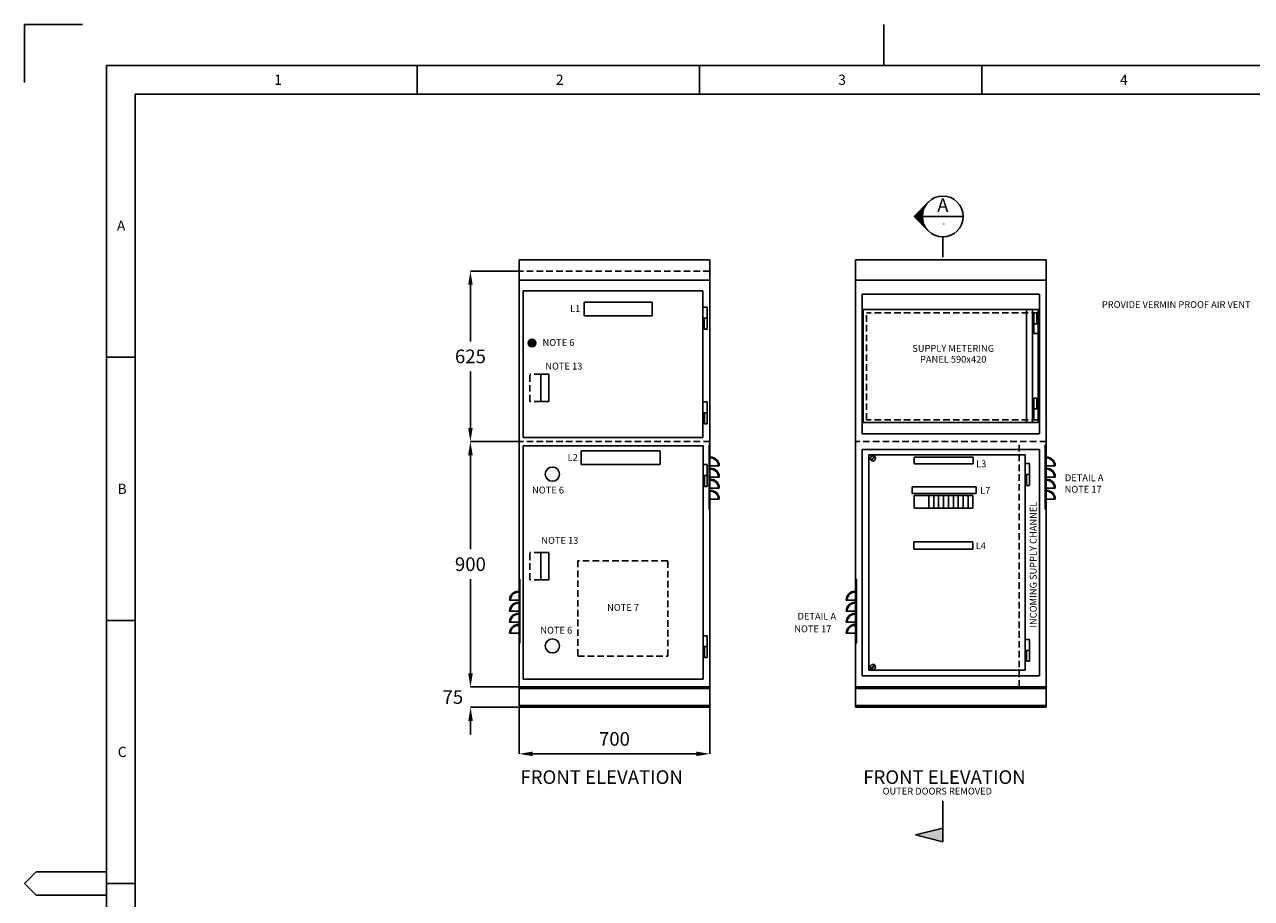
# Model space of a CAD drawing. Units: feet. Extents: x 0 to 8916, y 0 to 6305.
# Drawn here: x 0 to 4501, y 3097 to 6304 of the extents above; entities that cross this region are included whole.
import ezdxf
from ezdxf.enums import TextEntityAlignment as Align

# ---------------------------------------------------------------- set-up
doc = ezdxf.new("R2010")
doc.units = ezdxf.units.FT
doc.header["$LTSCALE"] = 8
doc.header["$MEASUREMENT"] = 0
doc.linetypes.add('DASH_1', pattern=[4.5, 3, -1.5])
doc.layers.get('0').update_dxf_attribs({"linetype": 'CONTINUOUS'})
doc.layers.get('DEFPOINTS').update_dxf_attribs({"color": 1, "linetype": 'CONTINUOUS'})
for name, color, linetype in [('CUB', 9, 'CONTINUOUS'), ('CUB_DIM', 7, 'CONTINUOUS'), ('CUBICLE', 9, 'CONTINUOUS'), ('CUBICLE_DIM', 7, 'CONTINUOUS'), ('DOOR_EQUIP', 2, 'CONTINUOUS'), ('DOOR_HANDLE', 2, 'CONTINUOUS'), ('DOOR_HINGE', 2, 'CONTINUOUS'), ('GEARTRY_EQUIP', 2, 'CONTINUOUS'), ('IDOOR', 4, 'CONTINUOUS'), ('IDUCT_HID', 2, 'DASH_1'), ('IPANEL_PART', 1, 'DASH_1'), ('LINE100', 5, 'CONTINUOUS'), ('LINE18', 1, 'CONTINUOUS'), ('LINE25', 7, 'CONTINUOUS'), ('LINE35', 2, 'CONTINUOUS'), ('LINE70', 4, 'CONTINUOUS'), ('ODOOR', 3, 'CONTINUOUS'), ('ODOOR_EQP', 70, 'CONTINUOUS'), ('OPANEL_HID', 2, 'DASH_1'), ('PLINTH', 9, 'CONTINUOUS'), ('SECTIONS', 9, 'CONTINUOUS'), ('T25', 7, 'CONTINUOUS'), ('T35', 2, 'CONTINUOUS'), ('T50', 9, 'CONTINUOUS'), ('TEXT25', 7, 'CONTINUOUS'), ('TEXT35', 2, 'CONTINUOUS'), ('TEXT50', 32, 'CONTINUOUS')]:
    doc.layers.add(name, color=color, linetype=linetype)
doc.styles.add('S25', font='ISO3098B.SHX', dxfattribs={"height": 2.5})
doc.styles.add('S250', font='ISO3098B.SHX', dxfattribs={"height": 25})
doc.styles.add('S50', font='ISO3098B.SHX', dxfattribs={"height": 5})
doc.styles.add('S500', font='ISO3098B.SHX', dxfattribs={"height": 50})
doc.styles.add('TEXT25', font='ISO3098B.SHX', dxfattribs={"height": 2.5})
doc.styles.add('TEXT35', font='ISO3098B.SHX', dxfattribs={"height": 3.5})
doc.styles.add('TEXT50', font='ISO3098B.SHX', dxfattribs={"height": 5})
doc.styles.add('TEXTISO', font='ISO3098B.SHX')
doc.dimstyles.new('SCALE20', dxfattribs={"dimscale": 20, "dimtxt": 2.5, "dimasz": 3, "dimexe": 0, "dimexo": 0, "dimgap": 1.25, "dimtad": 1, "dimtih": 1, "dimtoh": 1, "dimdec": 4, "dimrnd": 1, "dimzin": 0, "dimdsep": 46, "dimtxsty": 'S500', "dimcen": 0.09, "dimadec": 0, "dimazin": 0, "dimtfac": 0.072, "dimtdec": 4, "dimtofl": 0, "dimtmove": 2, "dimatfit": 3, "dimfxl": 1, "dimtolj": 1, "dimtzin": 0, "dimarcsym": 0})

# ---------------------------------------------------------------- blocks, each defined once
blk = doc.blocks.new('RHANDLE')
for p, q in [((-95, -50), (-95, 50)), ((-95, 50), (-65, 50)), ((-65, -50), (-65, 50)), ((-95, -50), (-65, -50))]:
    blk.add_line(p, q)
at = {"linetype": 'DASH_1'}
for p, q in [((-65, 50), (-25, 50)), ((-25, -50), (-25, 50)), ((-65, -50), (-25, -50))]:
    blk.add_line(p, q, dxfattribs=at)
blk = doc.blocks.new('HINGER')
for p, q in [((0, 40), (15, 40)), ((0, 0), (15, 0)), ((5, -40), (5, 0)), ((15, 40), (15, -40)), ((15, -40), (5, -40))]:
    blk.add_line(p, q)
blk = doc.blocks.new('10B')
at = {"layer": 'ODOOR_EQP'}
for p, q in [((-4, 4), (-4, -4)), ((4, 4), (-4, 4)), ((-1, 4), (-1, -4)), ((1, 4), (1, -4)), ((4, -4), (4, 4)), ((-4, -4), (4, -4))]:
    blk.add_line(p, q, dxfattribs=at)
for radius in [14, 11, 8]:
    blk.add_circle((0, 0), radius, dxfattribs=at)
blk = doc.blocks.new('*D3')
at = {"layer": 'CUBICLE_DIM', "color": 0, "lineweight": -2, "transparency": 16777216}
for p, q in [((1636.2, 3923.7), (1636.2, 3973.7)), ((1809.7, 3873.7), (1636.2, 3873.7)), ((1809.7, 3798.7), (1636.2, 3798.7)), ((1636.2, 3748.7), (1636.2, 3698.7))]:
    blk.add_line(p, q, dxfattribs=at)
at = {"layer": 'CUBICLE_DIM', "color": 0, "transparency": 16777216}
for points in [[(1627.9, 3923.7), (1644.5, 3923.7), (1636.2, 3873.7)], [(1627.9, 3748.7), (1644.5, 3748.7), (1636.2, 3798.7)]]:
    blk.add_solid(points, dxfattribs=at)
at = {"layer": 'DEFPOINTS', "color": 0, "transparency": 16777216}
for p in [(1636.2, 3873.7), (1809.7, 3873.7), (1809.7, 3798.7)]:
    blk.add_point(p, dxfattribs=at)
at = {"layer": 'CUBICLE_DIM', "color": 0, "transparency": 16777216, "insert": (1571.2, 3836.2), "char_height": 50, "attachment_point": 5}
blk.add_mtext('\\A1;75', dxfattribs=at)
blk = doc.blocks.new('*D4')
at = {"layer": 'CUBICLE_DIM', "color": 0, "lineweight": -2, "transparency": 16777216}
for p, q in [((1814.2, 4773.7), (1635.7, 4773.7)), ((1635.7, 4723.7), (1635.7, 4378.7)), ((1635.7, 3923.7), (1635.7, 4268.7)), ((1814.2, 3873.7), (1635.7, 3873.7))]:
    blk.add_line(p, q, dxfattribs=at)
at = {"layer": 'CUBICLE_DIM', "color": 0, "transparency": 16777216}
for points in [[(1627.3, 4723.7), (1644, 4723.7), (1635.7, 4773.7)], [(1627.3, 3923.7), (1644, 3923.7), (1635.7, 3873.7)]]:
    blk.add_solid(points, dxfattribs=at)
at = {"layer": 'DEFPOINTS', "color": 0, "transparency": 16777216}
for p in [(1635.7, 4773.7), (1814.2, 4773.7), (1814.2, 3873.7)]:
    blk.add_point(p, dxfattribs=at)
at = {"layer": 'CUBICLE_DIM', "color": 0, "transparency": 16777216, "insert": (1635.7, 4323.7), "char_height": 50, "attachment_point": 5}
blk.add_mtext('\\A1;900', dxfattribs=at)
blk = doc.blocks.new('*D5')
at = {"layer": 'CUBICLE_DIM', "color": 0, "lineweight": -2, "transparency": 16777216}
for p, q in [((1814.2, 5398.8), (1635.7, 5398.8)), ((1635.7, 5348.8), (1635.7, 5141.2)), ((1635.7, 4823.7), (1635.7, 5031.2)), ((1814.2, 4773.7), (1635.7, 4773.7))]:
    blk.add_line(p, q, dxfattribs=at)
at = {"layer": 'CUBICLE_DIM', "color": 0, "transparency": 16777216}
for points in [[(1627.3, 5348.8), (1644, 5348.8), (1635.7, 5398.8)], [(1627.3, 4823.7), (1644, 4823.7), (1635.7, 4773.7)]]:
    blk.add_solid(points, dxfattribs=at)
at = {"layer": 'DEFPOINTS', "color": 0, "transparency": 16777216}
for p in [(1814.2, 5398.8), (1635.7, 4773.7), (1814.2, 4773.7)]:
    blk.add_point(p, dxfattribs=at)
at = {"layer": 'CUBICLE_DIM', "color": 0, "transparency": 16777216, "insert": (1635.7, 5086.2), "char_height": 50, "attachment_point": 5}
blk.add_mtext('\\A1;625', dxfattribs=at)
blk = doc.blocks.new('*D8')
at = {"layer": 'DEFPOINTS', "color": 0, "transparency": 16777216}
for p in [(1814.2, 3798.7), (2514.2, 3798.7), (2514.2, 3627.6)]:
    blk.add_point(p, dxfattribs=at)
at = {"layer": 'LINE25', "color": 0, "lineweight": -2, "transparency": 16777216}
for p, q in [((1814.2, 3798.7), (1814.2, 3627.6)), ((2514.2, 3798.7), (2514.2, 3627.6)), ((1864.2, 3627.6), (2464.2, 3627.6))]:
    blk.add_line(p, q, dxfattribs=at)
at = {"layer": 'LINE25', "color": 0, "transparency": 16777216}
for points in [[(1864.2, 3635.9), (1864.2, 3619.3), (1814.2, 3627.6)], [(2464.2, 3635.9), (2464.2, 3619.3), (2514.2, 3627.6)]]:
    blk.add_solid(points, dxfattribs=at)
at = {"layer": 'LINE25', "color": 0, "transparency": 16777216, "insert": (2164.2, 3682.6), "char_height": 50, "attachment_point": 5}
blk.add_mtext('\\A1;700', dxfattribs=at)
blk = doc.blocks.new('A$C6E57715F')
at = {"layer": 'LINE18', "linetype": 'Continuous'}
blk.add_lwpolyline([(0, 6091.6), (0, 6303.9), (212.3, 6303.9)], dxfattribs=at)
at = {"layer": 'LINE35', "linetype": 'Continuous'}
for p, q in [((3152, 6303.9), (3152, 6153.8)), ((0, 3152.3), (42.8, 3195.1)), ((0, 3152.3), (42.8, 3195.1)), ((0, 3152.3), (42.8, 3109.5)), ((0, 3152.3), (42.8, 3109.5)), ((300.2, 3195.1), (42.8, 3195.1)), ((300.2, 3195.1), (42.8, 3195.1)), ((300.2, 3109.5), (42.8, 3109.5)), ((300.2, 3109.5), (42.8, 3109.5))]:
    blk.add_line(p, q, dxfattribs=at)
at = {"layer": 'LINE70', "linetype": 'Continuous'}
for p, q in [((300.2, 6153.8), (8795.5, 6153.8)), ((300.2, 6153.8), (300.2, 150.1)), ((1440.9, 6048.8), (1440.9, 6153.8)), ((2476.5, 6048.8), (2476.5, 6153.8)), ((3512.2, 6048.8), (3512.2, 6153.8)), ((405.3, 6048.8), (8690.4, 6048.8)), ((405.3, 6048.8), (405.3, 255.2)), ((405.3, 5083.1), (300.2, 5083.1)), ((405.3, 4117.5), (300.2, 4117.5)), ((405.3, 3152), (300.2, 3152))]:
    blk.add_line(p, q, dxfattribs=at)
at = {"layer": 'LINE100', "color": 7, "style": 'S25'}
for tag, height, p in [('REV5', 45, (472.8, 840.5)), ('DATE5', 37.5, (2243.9, 840.5)), ('APP5', 45, (2469, 840.5)), ('REV4', 45, (472.8, 735.5)), ('DATE4', 37.5, (2243.9, 735.5)), ('APP4', 45, (2469, 735.5)), ('REV3', 45, (472.8, 615.4)), ('DATE3', 37.5, (2243.9, 615.4)), ('APP3', 45, (2469, 615.4)), ('REV2', 45, (472.8, 510.3)), ('DATE2', 37.5, (2243.9, 510.3)), ('APP2', 45, (2469, 510.3)), ('REV1', 45, (472.8, 390.2)), ('DATE1', 37.5, (2243.9, 390.2)), ('APP1', 45, (2469, 390.2))]:
    blk.add_attdef(tag, text='', height=height, dxfattribs=at).set_placement(p, align=Align.CENTER)
for tag, p in [('REVISION_DESCRIPTION5', (585.2, 839)), ('REVISION_DESCRIPTION4', (585.2, 733.9)), ('REVISION_DESCRIPTION3', (585.2, 613.9)), ('REVISION_DESCRIPTION2', (585.2, 508.8)), ('REVISION_DESCRIPTION1', (585.2, 388.7)), ('CEREF', (5368, 277.7))]:
    blk.add_attdef(tag, p, '', height=37.5, dxfattribs=at)
at = {"layer": 'TEXT25', "linetype": 'Continuous', "style": 'TEXT25'}
for s, p in [('1', (916.3, 6082.5)), ('2', (1949, 6082.5)), ('3', (2984.9, 6082.5)), ('4', (4018.8, 6082.5)), ('A', (338.9, 5547.2)), ('B', (341.1, 4581.6)), ('C', (342, 3616))]:
    blk.add_text(s, height=37.5, dxfattribs=at).set_placement(p)
at = {"layer": 'TEXT25', "style": 'TEXTISO'}
for tag, p in [('DATE01', (2863.1, 718.8)), ('DATE02', (3463.4, 718.8)), ('DATE03', (2863.1, 508.7)), ('DATE04', (3463.4, 508.7)), ('DATE05', (2863.1, 268.6))]:
    blk.add_attdef(tag, p, '', height=37.5, dxfattribs=at)
at = {"layer": 'TEXT35', "style": 'TEXT35'}
for tag, p in [('SEWAGE_TREATMENT_PLANT', (6622.4, 774.4)), ('EQUIPMENT_STRUCTURE', (6622.4, 469.7)), ('DRAWING_CONTENTS', (6622.4, 328.6))]:
    blk.add_attdef(tag, text='', height=52.5, dxfattribs=at).set_placement(p, align=Align.BOTTOM_CENTER)
at = {"layer": 'TEXT50', "style": 'TEXT50'}
blk.add_attdef('PROJECT', text='', height=75, dxfattribs=at).set_placement((6622.4, 610.8), align=Align.BOTTOM_CENTER)
blk.add_attdef('DRG_NO', text='', height=75, dxfattribs=at).set_placement((7811.9, 465.3), align=Align.MIDDLE_LEFT)
blk.add_attdef('REV', text='', height=75, dxfattribs=at).set_placement((8577.8, 465.3), align=Align.MIDDLE_CENTER)
blk = doc.blocks.new('Z8')
at = {"layer": 'SECTIONS'}
for p, q in [((-7.5, 0), (-15, 0)), ((-5.25, -5.36), (0, -10.5)), ((-2.98, -6.88), (0, -9.8)), ((-1.88, -7.26), (0, -9.1)), ((0, -10.5), (5.25, -5.36)), ((0, -9.8), (2.98, -6.88)), ((0, -9.1), (1.88, -7.26))]:
    blk.add_line(p, q, dxfattribs=at)
for points in [[(-5.25, -5.36), (0, -10.5), (-2.83, -6.94)], [(-2.83, -6.94), (0, -10.5), (-1.44, -7.36), (0, -10.5)], [(-1.44, -7.36), (0, -10.5), (0, -7.5), (0, -10.5)], [(5.25, -5.36), (0, -10.5), (2.83, -6.94)], [(2.83, -6.94), (0, -10.5), (1.44, -7.36), (0, -10.5)], [(1.44, -7.36), (0, -10.5), (0, -7.5), (0, -10.5)]]:
    blk.add_solid(points, dxfattribs=at)
blk = doc.blocks.new('W7')
at = {"layer": 'SECTIONS'}
blk.add_line((-7.5, 0), (7.5, 0), dxfattribs=at)
blk.add_circle((0, 0), 7.5, dxfattribs=at)
at = {"layer": 'T25', "style": 'S25'}
blk.add_attdef('REFERENCE', text='', height=2.5, dxfattribs=at).set_placement((0, -2.5), align=Align.MIDDLE_CENTER)
at = {"layer": 'T50', "style": 'S50'}
blk.add_attdef('DETAIL', text='', height=5, dxfattribs=at).set_placement((0, 3.5), align=Align.MIDDLE)
blk = doc.blocks.new('Y7')
at = {"layer": 'SECTIONS'}
for p, q in [((12.5, 0), (-2.5, 0)), ((0, -10), (-2.5, 0)), ((2.5, 0), (0, -10))]:
    blk.add_line(p, q, dxfattribs=at)
blk.add_solid([(2.5, 0), (0, -10), (-2.5, 0), (0, -10)], dxfattribs=at)

msp = doc.modelspace()

# ---------------------------------------------------------------- linework, layer by layer
at = {"linetype": 'Continuous'}
for p, q in [((1814.16627, 5441.02718), (2514.16627, 5441.02718)), ((3748.19077, 5441.02718), (3048.19077, 5441.02718)), ((2514.16627, 5366.28167), (1814.16627, 5366.28167)), ((3748.19077, 5366.28167), (3048.19077, 5366.28167))]:
    msp.add_line(p, q, dxfattribs=at)
at = {"color": 7, "linetype": 'Continuous'}
for p, q in [((2511.43658, 4761.25156), (2511.43658, 4525.62656)), ((2513.06158, 4761.25156), (2511.43658, 4761.25156)), ((3744.04442, 4761.25156), (3744.04442, 4525.62656)), ((3745.66942, 4761.25156), (3744.04442, 4761.25156)), ((2548.81158, 4684.06656), (2516.31158, 4684.06656)), ((3781.41942, 4684.06656), (3748.91942, 4684.06656)), ((2548.81158, 4643.44156), (2516.31158, 4643.44156)), ((3781.41942, 4643.44156), (3748.91942, 4643.44156)), ((2548.81158, 4602.81656), (2516.31158, 4602.81656)), ((3781.41942, 4602.81656), (3748.91942, 4602.81656)), ((2548.81158, 4562.19156), (2516.31158, 4562.19156)), ((3781.41942, 4562.19156), (3748.91942, 4562.19156)), ((2513.06158, 4525.62656), (2511.43658, 4525.62656)), ((3745.66942, 4525.62656), (3744.04442, 4525.62656)), ((1815.18631, 4269.02037), (1816.81131, 4269.02037)), ((1816.81131, 4269.02037), (1816.81131, 4033.39537)), ((3050.14576, 4269.02037), (3051.77076, 4269.02037)), ((3051.77076, 4269.02037), (3051.77076, 4033.39537)), ((1779.43631, 4191.83537), (1811.93631, 4191.83537)), ((3014.39576, 4191.83537), (3046.89576, 4191.83537)), ((1779.43631, 4151.21037), (1811.93631, 4151.21037)), ((3014.39576, 4151.21037), (3046.89576, 4151.21037)), ((1779.43631, 4110.58537), (1811.93631, 4110.58537)), ((3014.39576, 4110.58537), (3046.89576, 4110.58537)), ((1779.43631, 4069.96037), (1811.93631, 4069.96037)), ((3014.39576, 4069.96037), (3046.89576, 4069.96037)), ((1815.18631, 4033.39537), (1816.81131, 4033.39537)), ((3050.14576, 4033.39537), (3051.77076, 4033.39537))]:
    msp.add_line(p, q, dxfattribs=at)
for p, q in [((3671.19077, 4692.6749), (3686.19077, 4692.6749)), ((3671.19077, 4692.6749), (3686.19077, 4692.6749)), ((3686.19077, 4692.6749), (3686.19077, 4612.6749)), ((3686.19077, 4692.6749), (3686.19077, 4612.6749)), ((3671.19077, 4652.6749), (3686.19077, 4652.6749)), ((3671.19077, 4652.6749), (3686.19077, 4652.6749)), ((3676.19077, 4612.6749), (3676.19077, 4652.6749)), ((3676.19077, 4612.6749), (3676.19077, 4652.6749)), ((3686.19077, 4612.6749), (3676.19077, 4612.6749)), ((3686.19077, 4612.6749), (3676.19077, 4612.6749)), ((3671.19077, 4047.52077), (3686.19077, 4047.52077)), ((3671.19077, 4047.52077), (3686.19077, 4047.52077)), ((3671.19077, 4007.52077), (3686.19077, 4007.52077)), ((3671.19077, 4007.52077), (3686.19077, 4007.52077)), ((3676.19077, 3967.52077), (3676.19077, 4007.52077)), ((3676.19077, 3967.52077), (3676.19077, 4007.52077)), ((3686.19077, 4047.52077), (3686.19077, 3967.52077)), ((3686.19077, 4047.52077), (3686.19077, 3967.52077)), ((3686.19077, 3967.52077), (3676.19077, 3967.52077)), ((3686.19077, 3967.52077), (3676.19077, 3967.52077))]:
    msp.add_line(p, q)
for centre, radius, start, end in [((2516.3117, 4716.56417), 3.25, 180, 270), ((2516.3117, 4684.06417), 32.5, 0, 90), ((2516.3117, 4684.06417), 29.25, 0, 90), ((3748.91954, 4716.56417), 3.25, 180, 270), ((3748.91954, 4684.06417), 32.5, 0, 90), ((3748.91954, 4684.06417), 29.25, 0, 90), ((2516.3117, 4675.93917), 3.25, 180, 270), ((2516.3117, 4643.43917), 32.5, 0, 90), ((2516.3117, 4643.43917), 29.25, 0, 90), ((3748.91954, 4675.93917), 3.25, 180, 270), ((3748.91954, 4643.43917), 32.5, 0, 90), ((3748.91954, 4643.43917), 29.25, 0, 90), ((2516.3117, 4635.31417), 3.25, 180, 270), ((2516.3117, 4594.68917), 3.25, 180, 270), ((2516.3117, 4602.81417), 32.5, 0, 90), ((2516.3117, 4602.81417), 29.25, 0, 90), ((2516.3117, 4562.18917), 32.5, 0, 90), ((2516.3117, 4562.18917), 29.25, 0, 90), ((3748.91954, 4635.31417), 3.25, 180, 270), ((3748.91954, 4594.68917), 3.25, 180, 270), ((3748.91954, 4602.81417), 32.5, 0, 90), ((3748.91954, 4602.81417), 29.25, 0, 90), ((3748.91954, 4562.18917), 32.5, 0, 90), ((3748.91954, 4562.18917), 29.25, 0, 90), ((1811.93619, 4191.83278), 32.5, 90, 180), ((1811.93619, 4191.83278), 29.25, 90, 180), ((1811.93619, 4224.33278), 3.25, 270, 0), ((3046.89564, 4191.83278), 32.5, 90, 180), ((3046.89564, 4191.83278), 29.25, 90, 180), ((3046.89564, 4224.33278), 3.25, 270, 0), ((1811.93619, 4151.20778), 32.5, 90, 180), ((1811.93619, 4110.58278), 32.5, 90, 180), ((1811.93619, 4151.20778), 29.25, 90, 180), ((1811.93619, 4183.70778), 3.25, 270, 0), ((1811.93619, 4143.08278), 3.25, 270, 0), ((3046.89564, 4151.20778), 32.5, 90, 180), ((3046.89564, 4110.58278), 32.5, 90, 180), ((3046.89564, 4151.20778), 29.25, 90, 180), ((3046.89564, 4183.70778), 3.25, 270, 0), ((3046.89564, 4143.08278), 3.25, 270, 0), ((1811.93619, 4069.95778), 32.5, 90, 180), ((1811.93619, 4110.58278), 29.25, 90, 180), ((1811.93619, 4069.95778), 29.25, 90, 180), ((1811.93619, 4102.45778), 3.25, 270, 0), ((3046.89564, 4069.95778), 32.5, 90, 180), ((3046.89564, 4110.58278), 29.25, 90, 180), ((3046.89564, 4069.95778), 29.25, 90, 180), ((3046.89564, 4102.45778), 3.25, 270, 0)]:
    msp.add_arc(centre, radius, start, end, dxfattribs=at)
for p in [(2516.31158, 4716.56656), (3748.91942, 4716.56656), (2516.31158, 4562.19156), (3748.91942, 4562.19156), (1811.93631, 4224.33537), (3046.89576, 4224.33537), (1811.93631, 4069.96037), (3046.89576, 4069.96037)]:
    msp.add_point(p, dxfattribs=at)
at = {"layer": 'CUB'}
for p, q in [((3048.19077, 3873.50471), (3048.19077, 5441.02718)), ((3073.19077, 4802.50471), (3073.19077, 5314.50471)), ((3073.19077, 5314.50471), (3723.19077, 5314.50471)), ((3723.19077, 5314.50471), (3723.19077, 4802.50471)), ((3723.19077, 4802.50471), (3073.19077, 4802.50471)), ((3073.19077, 3914.50471), (3073.19077, 4744.50471)), ((3073.19077, 4744.50471), (3723.19077, 4744.50471)), ((3723.19077, 4744.50471), (3723.19077, 3914.50471)), ((3723.19077, 3914.50471), (3073.19077, 3914.50471))]:
    msp.add_line(p, q, dxfattribs=at)
at = {"layer": 'CUBICLE'}
for p, q in [((1814.16627, 3798.74279), (1814.16627, 5441.02718)), ((2514.16627, 3873.74279), (2514.16627, 5441.02718)), ((3748.19077, 3873.50471), (3748.19077, 5441.02718)), ((2514.16627, 3873.74279), (1814.16627, 3873.74279)), ((3748.19077, 3873.74279), (3048.19077, 3873.74279))]:
    msp.add_line(p, q, dxfattribs=at)
at = {"layer": 'CUBICLE_DIM', "color": 7}
for p in [(3748.19077, 4838.50471), (3748.19077, 4838.50471), (3748.19077, 4838.50471), (3748.19077, 3873.50471), (3748.19077, 3873.50471), (3748.19077, 3873.50471)]:
    msp.add_point(p, dxfattribs=at)
at = {"layer": 'DOOR_HANDLE'}
for p, q in [((3104.49687, 4705.93212), (3117.76336, 4719.19862)), ((3104.49687, 4705.93212), (3117.76336, 4719.19862)), ((3106.61819, 4703.8108), (3119.88468, 4717.0773)), ((3106.61819, 4703.8108), (3119.88468, 4717.0773)), ((3104.49687, 3940.93212), (3117.76336, 3954.19862)), ((3104.49687, 3940.93212), (3117.76336, 3954.19862)), ((3106.61819, 3938.8108), (3119.88468, 3952.0773)), ((3106.61819, 3938.8108), (3119.88468, 3952.0773))]:
    msp.add_line(p, q, dxfattribs=at)
for centre, radius in [((3112.19077, 4711.50471), 9.5), ((3112.19077, 4711.50471), 9.5), ((1936.45387, 4653.95667), 26), ((1936.45387, 4023.95667), 26), ((3112.19077, 3946.50471), 9.5), ((3112.19077, 3946.50471), 9.5)]:
    msp.add_circle(centre, radius, dxfattribs=at)
at = {"layer": 'GEARTRY_EQUIP'}
for p, q in [((3076.74537, 4843.30382), (3076.74537, 5258.50471)), ((3076.74537, 5258.50471), (3675.19077, 5258.50471)), ((3697.74537, 5258.50471), (3675.19077, 5258.50471)), ((3675.19077, 5258.50471), (3675.19077, 4843.30382)), ((3697.74537, 4843.30382), (3697.74537, 5258.50471)), ((3698.19077, 5258.50471), (3718.19077, 5258.50471)), ((3698.19077, 5258.50471), (3698.19077, 4843.30382)), ((3703.19077, 5245.50471), (3713.19077, 5245.50471)), ((3703.19077, 5170.50471), (3703.19077, 5245.50471)), ((3713.19077, 5245.50471), (3713.19077, 5205.50471)), ((3718.19077, 5258.50471), (3718.19077, 4843.30382)), ((3718.19077, 5205.50471), (3703.19077, 5205.50471)), ((3718.19077, 5170.50471), (3703.19077, 5170.50471)), ((3703.19077, 4853.30382), (3703.19077, 4933.30382)), ((3703.19077, 4933.30382), (3713.19077, 4933.30382)), ((3713.19077, 4933.30382), (3713.19077, 4893.30382)), ((3718.19077, 4893.30382), (3703.19077, 4893.30382)), ((3675.19077, 4843.30382), (3076.74537, 4843.30382)), ((3675.19077, 4843.30382), (3697.74537, 4843.30382)), ((3698.19077, 4843.30382), (3718.19077, 4843.30382)), ((3718.19077, 4853.30382), (3703.19077, 4853.30382))]:
    msp.add_line(p, q, dxfattribs=at)
at = {"layer": 'IDOOR'}
for p, q in [((3621.19077, 4725.50471), (3097.19077, 4725.50471)), ((3671.19077, 4725.50471), (3097.19077, 4725.50471)), ((3097.19077, 4725.50471), (3097.19077, 3934.50471)), ((3671.19077, 3934.50471), (3671.19077, 4725.50471)), ((3097.19077, 4386.50471), (3097.19077, 3934.50471)), ((3097.19077, 3934.50471), (3621.19077, 3934.50471)), ((3097.19077, 3934.50471), (3671.19077, 3934.50471))]:
    msp.add_line(p, q, dxfattribs=at)
at = {"layer": 'IDUCT_HID'}
msp.add_line((3088.19077, 4853.50471), (3088.19077, 5245.50471), dxfattribs=at)
at = {"layer": 'IPANEL_PART'}
for p, q in [((2514.13696, 5398.28252), (1814.16627, 5398.76255)), ((2514.16627, 4773.667), (1814.16627, 4773.667)), ((3748.19077, 4773.50471), (3048.19077, 4773.50471)), ((3648.19077, 3873.50471), (3648.19077, 4773.50471))]:
    msp.add_line(p, q, dxfattribs=at)
at = {"layer": 'IPANEL_PART', "color": 2}
msp.add_lwpolyline([(2029.66627, 3986.24279), (2359.66627, 3986.24279), (2359.66627, 4336.24279), (2029.66627, 4336.24279)], close=True, dxfattribs=at)
at = {"layer": 'ODOOR'}
for p, q in [((1829.16627, 4788.417), (1829.16627, 5326.24279)), ((1829.16627, 5326.24279), (2488.66627, 5326.24279)), ((2488.66627, 5326.24279), (2488.66627, 4788.417)), ((1829.16627, 4788.417), (2488.66627, 4788.417)), ((1829.16627, 3901.24279), (1829.16627, 4758.417)), ((1829.16627, 4758.417), (2489.16627, 4758.417)), ((2489.16627, 4758.417), (2489.16627, 3901.24279)), ((2489.16627, 3901.24279), (1829.16627, 3901.24279))]:
    msp.add_line(p, q, dxfattribs=at)
at = {"layer": 'OPANEL_HID'}
for p, q in [((3718.19077, 5245.50471), (3088.19077, 5245.50471)), ((3718.19077, 4853.50471), (3088.19077, 4853.50471))]:
    msp.add_line(p, q, dxfattribs=at)
at = {"layer": 'PLINTH'}
for p, q in [((2514.16627, 3873.74279), (2514.16627, 3798.74279)), ((3048.19077, 3873.50471), (3048.19077, 3798.50471)), ((3748.19077, 3873.50471), (3748.19077, 3798.50471)), ((1814.16627, 3867.76255), (2514.16627, 3867.76255)), ((3048.19077, 3867.76255), (3748.19077, 3867.76255)), ((1814.16627, 3804.76255), (2514.16627, 3804.76255)), ((2514.16627, 3798.74279), (1814.16627, 3798.74279)), ((3048.19077, 3804.76255), (3748.19077, 3804.76255)), ((3748.19077, 3798.74279), (3048.19077, 3798.74279))]:
    msp.add_line(p, q, dxfattribs=at)
at = {"layer": 'T25'}
for p, q in [((2052.55546, 5285.49209), (2302.55546, 5285.49209)), ((2052.55546, 5235.49209), (2052.55546, 5285.49209)), ((2302.55546, 5235.49209), (2302.55546, 5285.49209)), ((2302.55546, 5235.49209), (2052.55546, 5235.49209)), ((2041.6446, 4739.2428), (2331.6446, 4739.2428)), ((2041.6446, 4689.2428), (2041.6446, 4739.2428)), ((2331.6446, 4689.2428), (2331.6446, 4739.2428)), ((2331.6446, 4689.2428), (2041.6446, 4689.2428)), ((3263.46921, 4716.37053), (3480.56218, 4716.37053)), ((3263.46921, 4691.80107), (3263.46921, 4716.37053)), ((3480.56218, 4691.80107), (3263.46921, 4691.80107)), ((3480.56218, 4691.80107), (3480.56218, 4716.37053)), ((3256.26759, 4607.02735), (3490.47992, 4607.02735)), ((3256.26759, 4582.45789), (3256.26759, 4607.02735)), ((3490.47992, 4582.45789), (3490.47992, 4607.02735)), ((3490.47992, 4582.45789), (3256.26759, 4582.45789)), ((3263.3741, 4529.17223), (3263.3741, 4576.17223)), ((3263.3741, 4576.17223), (3263.3741, 4529.17223)), ((3264.57789, 4576.17223), (3263.3741, 4576.17223)), ((3282.67978, 4576.17223), (3264.57789, 4576.17223)), ((3300.78168, 4576.17223), (3282.67978, 4576.17223)), ((3318.88357, 4576.17223), (3300.78168, 4576.17223)), ((3317.3741, 4529.17223), (3317.3741, 4576.17223)), ((3336.98547, 4576.17223), (3318.88357, 4576.17223)), ((3335.3741, 4529.17223), (3335.3741, 4576.17223)), ((3479.3741, 4576.17223), (3336.98547, 4576.17223)), ((3353.3741, 4529.17223), (3353.3741, 4576.17223)), ((3373.18926, 4576.17223), (3355.08737, 4576.17223)), ((3371.3741, 4529.17223), (3371.3741, 4576.17223)), ((3389.3741, 4529.17223), (3389.3741, 4576.17223)), ((3407.3741, 4529.17223), (3407.3741, 4576.17223)), ((3425.3741, 4529.17223), (3425.3741, 4576.17223)), ((3443.3741, 4529.17223), (3443.3741, 4576.17223)), ((3461.3741, 4529.17223), (3461.3741, 4576.17223)), ((3479.3741, 4529.17223), (3479.3741, 4576.17223)), ((3479.3741, 4529.17223), (3263.3741, 4529.17223)), ((3262.20541, 4405.69835), (3479.29839, 4405.69835)), ((3262.20541, 4378.60535), (3262.20541, 4405.69835)), ((3479.29839, 4378.60535), (3262.20541, 4378.60535)), ((3479.29839, 4378.60535), (3479.29839, 4405.69835))]:
    msp.add_line(p, q, dxfattribs=at)

# ---------------------------------------------------------------- block references
at = {"linetype": 'DASH_1'}
msp.add_blockref('A$C6E57715F', (0, 0), dxfattribs=at)
at = {"layer": 'CUB_DIM'}
ref = msp.add_blockref('W7', (3368.71639, 5599.66336), dxfattribs=dict(at, xscale=-10, yscale=10, zscale=10))
ref.add_attrib('DETAIL', 'A', dxfattribs={"layer": 'T50', "height": 50, "style": 'S50'}).set_placement((3368.71639, 5634.66336), align=Align.MIDDLE)
ref.add_attrib('REFERENCE', '-', dxfattribs={"layer": 'T25', "height": 25, "style": 'S25'}).set_placement((3371.21639, 5574.66336), align=Align.MIDDLE_CENTER)
at = {"layer": 'CUB_DIM', "xscale": -10, "yscale": 10, "zscale": 10, "rotation": 270}
msp.add_blockref('Z8', (3368.71639, 5599.66336), dxfattribs=at)
at = {"layer": 'DOOR_EQUIP'}
msp.add_blockref('10B', (1861.65645, 5135.14554), dxfattribs=at)
at = {"layer": 'DOOR_EQUIP', "xscale": -10, "yscale": 10, "zscale": 10, "rotation": 270}
msp.add_blockref('Y7', (3368.87268, 3330.29542), dxfattribs=at)
at = {"layer": 'DOOR_HANDLE', "xscale": -1}
for p in [(1828.66627, 4971.1272), (1828.66627, 4316.80933)]:
    msp.add_blockref('RHANDLE', p, dxfattribs=at)
at = {"layer": 'DOOR_HINGE'}
for p in [(2488.66627, 5226.24279), (2489.66627, 4879.24279), (2489.16627, 4649.24279), (2489.16627, 4021.24279)]:
    msp.add_blockref('HINGER', p, dxfattribs=at)

# ---------------------------------------------------------------- texts
at = {"style": 'S250'}
for s, p in [('L1', (2020.03835, 5249.38285)), ('PROVIDE VERMIN PROOF AIR VENT', (4225.04244, 5263.79447)), ('NOTE 6', (1958.75995, 5124.61677)), ('NOTE 13', (1978.44944, 5037.92479)), ('L2', (2011.03835, 4702.38285)), ('L3', (3509.5702, 4679.4036)), ('DETAIL A', (3887.27676, 4628.2813)), ('NOTE 6', (1920.50174, 4583.14891)), ('L7', (3524.35891, 4581.91463)), ('NOTE 17', (3883.44876, 4586.23287)), ('NOTE 13', (1963.68012, 4398.36441)), ('L4', (3508.30641, 4379.10384)), ('NOTE 7', (2195.68339, 4152.38285)), ('DETAIL A', (2906.51098, 4120.14266)), ('NOTE 17', (2891.82917, 4073.88227)), ('NOTE 6', (1950.68339, 4068.88285))]:
    msp.add_text(s, height=25, dxfattribs=at).set_placement(p, align=Align.CENTER)
at = {"layer": 'CUB', "char_height": 2.5, "attachment_point": 6, "style": 'S25'}
for insert in [(1483.27571, 3329.94069), (1500.59511, 3329.94069)]:
    msp.add_mtext('\\A1;', dxfattribs=dict(at, insert=insert))
at = {"layer": 'CUB_DIM', "char_height": 25, "attachment_point": 4, "style": 'S50'}
for insert in [(2594.92404, 4484.49486), (2300.63666, 4134.55507), (2569.92404, 3434.49486)]:
    msp.add_mtext('\\A1;', dxfattribs=dict(at, insert=insert))
at = {"layer": 'CUBICLE_DIM', "color": 7, "style": 'S250'}
msp.add_text('INCOMING SUPPLY CHANNEL', height=25, rotation=90, dxfattribs=at).set_placement((3700.38677, 4321.84538), align=Align.MIDDLE_CENTER)
at = {"layer": 'T25', "style": 'S25'}
msp.add_text('OUTER DOORS REMOVED', height=25, dxfattribs=at).set_placement((3348.47269, 3490.80077), align=Align.MIDDLE_CENTER)
at = {"layer": 'T35', "style": 'S250'}
for s, p in [('SUPPLY METERING', (3406.88957, 5103.03214)), ('PANEL 590x420', (3406.88957, 5063.03214))]:
    msp.add_text(s, height=25, dxfattribs=at).set_placement(p, align=Align.CENTER)
at = {"layer": 'T50', "style": 'S50'}
for p in [(2117.16627, 3542.24279), (3374.83732, 3542.24279)]:
    msp.add_text('FRONT ELEVATION', height=50, dxfattribs=at).set_placement(p, align=Align.MIDDLE_CENTER)

# ---------------------------------------------------------------- dimensions: what is measured, and where the dimension line sits
at = {"layer": 'CUBICLE_DIM'}
for base, p1, p2, picture, middle in [((1635.666269, 4773.666999), (1814.166269, 5398.762545), (1814.166269, 4773.666999), '*D5', (1635.666269, 5086.214772)), ((1635.66627, 4773.667), (1814.16627, 3873.74279), (1814.16627, 4773.667), '*D4', (1635.66627, 4323.7049)), ((1636.20381, 3873.74279), (1809.70381, 3798.74279), (1809.70381, 3873.74279), '*D3', (1571.20381, 3836.24279))]:
    dim = msp.add_linear_dim(base=base, p1=p1, p2=p2, angle=90, dimstyle='SCALE20', override={"dimscale": 1, "dimtxt": 50, "dimasz": 50, "dimgap": 30, "dimrnd": 0.5, "dimzin": 8, "dimtxsty": 'Standard'}, dxfattribs=at)
    dim.commit()
    dim.dimension.update_dxf_attribs({"geometry": picture, "text_midpoint": middle})
at = {"layer": 'LINE25'}
dim = msp.add_linear_dim(base=(2514.16627, 3627.58507), p1=(1814.16627, 3798.74279), p2=(2514.16627, 3798.74279), dimstyle='SCALE20', override={"dimscale": 1, "dimtxt": 50, "dimasz": 50, "dimgap": 30, "dimrnd": 0.5, "dimzin": 8, "dimtxsty": 'Standard'}, dxfattribs=at)
dim.commit()
dim.dimension.update_dxf_attribs({"geometry": '*D8', "text_midpoint": (2164.16627, 3682.58507)})

doc.saveas('drawing.dxf')
